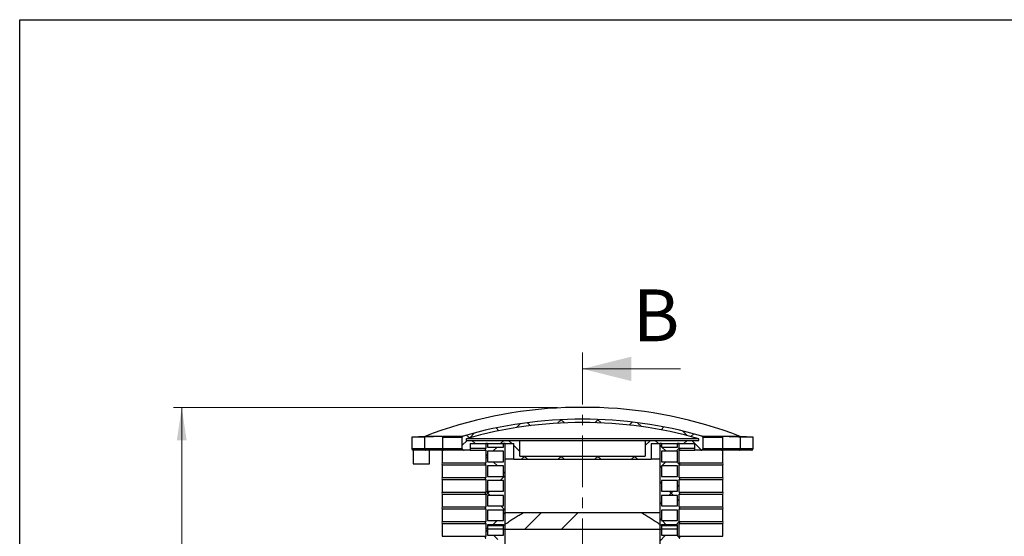
# Model space of a CAD drawing. Units: millimetres. Extents: x 500 to 20500, y 500 to 14350.
# Drawn here: x 500 to 6531, y 11184 to 14350 of the extents above; entities that cross this region are included whole.
import ezdxf

# ---------------------------------------------------------------- set-up
doc = ezdxf.new("R2010")
doc.units = ezdxf.units.MM
doc.header["$LTSCALE"] = 50
doc.linetypes.add('SLD-Solid', pattern=[0])
doc.linetypes.add('SLD-Thin-Thick-Chain', pattern=[10.16, 6.35, -1.27, 1.27, -1.27])
doc.styles.add('SLDTEXTSTYLE0', font='arial.ttf', dxfattribs={"width": 0.948})
doc.dimstyles.new('SLDDIMSTYLE1', dxfattribs={"dimtxt": 175, "dimasz": 200, "dimexe": 0, "dimexo": 0.0625, "dimgap": 43.75, "dimtad": 1, "dimdec": 0, "dimlfac": 0.5, "dimrnd": 1e-09, "dimzin": 12, "dimdsep": 46, "dimtxsty": 'SLDTEXTSTYLE0', "dimsah": 1, "dimcen": 0.09, "dimadec": 0, "dimazin": 3, "dimtfac": 1, "dimtdec": 3, "dimtofl": 0, "dimtmove": 0, "dimatfit": 3, "dimfxl": 1, "dimfrac": 2, "dimtolj": 1, "dimtzin": 12, "dimarcsym": 0})

# ---------------------------------------------------------------- blocks, each defined once
blk = doc.blocks.new('_D_1')
at = {"color": 7, "linetype": 'SLD-Solid', "lineweight": 0, "transparency": 16777216}
for p, q in [((3793.3, 11973.1), (1442.6, 11973.1)), ((1492.6, 7732.3), (1492.6, 11973.1)), ((2040.5, 7732.3), (1442.6, 7732.3))]:
    blk.add_line(p, q, dxfattribs=at)
at = {"color": 7, "linetype": 'SLD-Solid', "lineweight": 18, "transparency": 16777216}
for points in [[(1492.6, 11973.1), (1462.6, 11773.1), (1522.6, 11773.1)], [(1492.6, 7732.3), (1522.6, 7932.3), (1462.6, 7932.3)]]:
    blk.add_solid(points, dxfattribs=at)
at = {"color": 7, "linetype": 'SLD-Solid', "lineweight": 18, "transparency": 16777216, "insert": (1267, 9765.9), "char_height": 175, "attachment_point": 1, "rotation": 90, "style": 'SLDTEXTSTYLE0'}
blk.add_mtext('H', dxfattribs=at)

msp = doc.modelspace()

# ---------------------------------------------------------------- hatches: boundary and pattern name
at = {"linetype": 'SLD-Solid', "lineweight": 18}
h = msp.add_hatch(dxfattribs=at)
h.set_pattern_fill('ANSI37', scale=50, style=0)
edge = h.paths.add_edge_path(flags=0)
edge.add_arc((3947.2, 9276), 2626.2, 73.86182, 106.13818)
edge.add_spline(control_points=[(3217.3, 11798.8), (3216.7, 11798.6), (3216.1, 11798.4), (3215.5, 11798.1), (3214.2, 11797.6), (3213, 11796.9), (3212, 11795.9), (3211.2, 11795.2), (3210.4, 11794.4), (3209.9, 11793.4), (3209.4, 11792.6), (3209.1, 11791.6), (3208.9, 11790.6), (3208.8, 11790.2), (3208.8, 11789.8), (3208.8, 11789.4)], knot_values=[0.030349, 0.030349, 0.030349, 0.030349, 0.031281, 0.031281, 0.031281, 0.033356, 0.033356, 0.033356, 0.034986, 0.034986, 0.034986, 0.036465, 0.036465, 0.036465, 0.037072, 0.037072, 0.037072, 0.037072], weights=[1, 1, 1, 1, 1, 1, 1, 1, 1, 1, 1, 1, 1, 1, 1, 1], degree=3, periodic=0)
edge.add_line((3208.8, 11789.4), (3208.8, 11722.3))
edge.add_spline(control_points=[(3208.8, 11722.3), (3208.8, 11721.5), (3208.9, 11720.6), (3209.2, 11719.8), (3209.5, 11719), (3209.9, 11718.2), (3210.4, 11717.5), (3211.2, 11716.5), (3212.1, 11715.6), (3213.2, 11714.8), (3214.5, 11714), (3216, 11713.3), (3217.5, 11712.9), (3218.9, 11712.5), (3220.4, 11712.3), (3221.9, 11712.3)], knot_values=[0.033823, 0.033823, 0.033823, 0.033823, 0.035067, 0.035067, 0.035067, 0.036371, 0.036371, 0.036371, 0.038295, 0.038295, 0.038295, 0.040657, 0.040657, 0.040657, 0.042894, 0.042894, 0.042894, 0.042894], weights=[1, 1, 1, 1, 1, 1, 1, 1, 1, 1, 1, 1, 1, 1, 1, 1], degree=3, periodic=0)
edge.add_line((3221.9, 11712.3), (3259.9, 11712.3))
edge.add_line((3259.9, 11712.3), (3259.9, 11752.3))
edge.add_line((3259.9, 11752.3), (3525.8, 11752.3))
edge.add_line((3525.8, 11752.3), (3525.8, 11656.3))
edge.add_line((3525.8, 11656.3), (4368.7, 11656.3))
edge.add_line((4368.7, 11656.3), (4368.7, 11752.3))
edge.add_line((4368.7, 11752.3), (4634.5, 11752.3))
edge.add_line((4634.5, 11752.3), (4634.5, 11712.3))
edge.add_line((4634.5, 11712.3), (4672.5, 11712.3))
edge.add_spline(control_points=[(4672.5, 11712.3), (4673.7, 11712.3), (4674.9, 11712.4), (4676.1, 11712.7), (4677.7, 11713), (4679.3, 11713.6), (4680.7, 11714.5), (4681.7, 11715.1), (4682.7, 11715.9), (4683.5, 11716.8), (4684.2, 11717.6), (4684.7, 11718.5), (4685.1, 11719.4), (4685.5, 11720.3), (4685.7, 11721.3), (4685.7, 11722.3)], knot_values=[0.008573, 0.008573, 0.008573, 0.008573, 0.010385, 0.010385, 0.010385, 0.01283, 0.01283, 0.01283, 0.014691, 0.014691, 0.014691, 0.016188, 0.016188, 0.016188, 0.017668, 0.017668, 0.017668, 0.017668], weights=[1, 1, 1, 1, 1, 1, 1, 1, 1, 1, 1, 1, 1, 1, 1, 1], degree=3, periodic=0)
edge.add_line((4685.7, 11722.3), (4685.7, 11789.4))
edge.add_spline(control_points=[(4685.7, 11789.4), (4685.7, 11789.5), (4685.7, 11789.6), (4685.7, 11789.7), (4685.6, 11790.5), (4685.4, 11791.4), (4685.1, 11792.2), (4684.8, 11793.1), (4684.4, 11793.8), (4683.8, 11794.5), (4683.1, 11795.5), (4682.1, 11796.3), (4681.1, 11797), (4679.9, 11797.8), (4678.6, 11798.4), (4677.2, 11798.8)], knot_values=[0.018691, 0.018691, 0.018691, 0.018691, 0.018817, 0.018817, 0.018817, 0.020129, 0.020129, 0.020129, 0.021442, 0.021442, 0.021442, 0.023287, 0.023287, 0.023287, 0.025417, 0.025417, 0.025417, 0.025417], weights=[1, 1, 1, 1, 1, 1, 1, 1, 1, 1, 1, 1, 1, 1, 1, 1], degree=3, periodic=0)
edge = h.paths.add_edge_path(flags=0)
edge.add_line((3235.2, 11772.3), (3235.2, 11782.5))
edge.add_arc((3947.2, 9276), 2605.7, 74.14084, 105.85916, ccw=False)
edge.add_line((4659.3, 11782.5), (4659.3, 11772.3))
edge.add_line((4659.3, 11772.3), (4331.9, 11772.3))
edge.add_line((4331.9, 11772.3), (4331.9, 11676.3))
edge.add_line((4331.9, 11676.3), (3562.6, 11676.3))
edge.add_line((3562.6, 11676.3), (3562.6, 11772.3))
edge.add_line((3562.6, 11772.3), (3235.2, 11772.3))
h = msp.add_hatch(dxfattribs=at)
h.set_pattern_fill('ANSI37', scale=50, style=0)
edge = h.paths.add_edge_path(flags=0)
edge.add_line((3462.8, 11731.3), (3364.4, 11731.3))
edge.add_line((3364.4, 11731.3), (3364.4, 11752.3))
edge.add_line((3364.4, 11752.3), (3354.2, 11752.3))
edge.add_line((3354.2, 11752.3), (3354.2, 11724.3))
edge.add_spline(control_points=[(3354.2, 11724.3), (3354, 11724.2), (3353.9, 11724), (3353.8, 11723.9), (3353.1, 11723.1), (3352.5, 11722.2), (3352.1, 11721.3), (3351.8, 11720.5), (3351.6, 11719.7), (3351.5, 11718.8), (3351.5, 11717.9), (3351.6, 11717), (3351.8, 11716.2), (3351.9, 11716), (3351.9, 11715.8), (3352, 11715.6), (3352.4, 11714.5), (3353.1, 11713.5), (3353.9, 11712.6), (3354, 11712.5), (3354.1, 11712.4), (3354.2, 11712.3)], knot_values=[0.036996, 0.036996, 0.036996, 0.036996, 0.037278, 0.037278, 0.037278, 0.038801, 0.038801, 0.038801, 0.040091, 0.040091, 0.040091, 0.041385, 0.041385, 0.041385, 0.041714, 0.041714, 0.041714, 0.043441, 0.043441, 0.043441, 0.043672, 0.043672, 0.043672, 0.043672], weights=[1, 1, 1, 1, 1, 1, 1, 1, 1, 1, 1, 1, 1, 1, 1, 1, 1, 1, 1, 1, 1, 1], degree=3, periodic=0)
edge.add_line((3354.2, 11712.3), (3354.2, 11634.3))
edge.add_spline(control_points=[(3354.2, 11634.3), (3354, 11634.2), (3353.9, 11634), (3353.8, 11633.9), (3353.1, 11633.1), (3352.5, 11632.2), (3352.1, 11631.3), (3351.8, 11630.5), (3351.6, 11629.7), (3351.5, 11628.8), (3351.5, 11627.9), (3351.6, 11627), (3351.8, 11626.2), (3351.9, 11626), (3351.9, 11625.8), (3352, 11625.6), (3352.4, 11624.5), (3353.1, 11623.5), (3353.9, 11622.6), (3354, 11622.5), (3354.1, 11622.4), (3354.2, 11622.3)], knot_values=[0.036996, 0.036996, 0.036996, 0.036996, 0.037278, 0.037278, 0.037278, 0.038801, 0.038801, 0.038801, 0.040091, 0.040091, 0.040091, 0.041385, 0.041385, 0.041385, 0.041714, 0.041714, 0.041714, 0.043441, 0.043441, 0.043441, 0.043672, 0.043672, 0.043672, 0.043672], weights=[1, 1, 1, 1, 1, 1, 1, 1, 1, 1, 1, 1, 1, 1, 1, 1, 1, 1, 1, 1, 1, 1], degree=3, periodic=0)
edge.add_line((3354.2, 11622.3), (3354.2, 11544.3))
edge.add_spline(control_points=[(3354.2, 11544.3), (3354, 11544.2), (3353.9, 11544), (3353.8, 11543.9), (3353.1, 11543.1), (3352.5, 11542.2), (3352.1, 11541.3), (3351.8, 11540.5), (3351.6, 11539.7), (3351.5, 11538.8), (3351.5, 11537.9), (3351.6, 11537), (3351.8, 11536.2), (3351.9, 11536), (3351.9, 11535.8), (3352, 11535.6), (3352.4, 11534.5), (3353.1, 11533.5), (3353.9, 11532.6), (3354, 11532.5), (3354.1, 11532.4), (3354.2, 11532.3)], knot_values=[0.036996, 0.036996, 0.036996, 0.036996, 0.037278, 0.037278, 0.037278, 0.038801, 0.038801, 0.038801, 0.040091, 0.040091, 0.040091, 0.041385, 0.041385, 0.041385, 0.041714, 0.041714, 0.041714, 0.043441, 0.043441, 0.043441, 0.043672, 0.043672, 0.043672, 0.043672], weights=[1, 1, 1, 1, 1, 1, 1, 1, 1, 1, 1, 1, 1, 1, 1, 1, 1, 1, 1, 1, 1, 1], degree=3, periodic=0)
edge.add_line((3354.2, 11532.3), (3354.2, 11454.3))
edge.add_spline(control_points=[(3354.2, 11454.3), (3354, 11454.2), (3353.9, 11454), (3353.8, 11453.9), (3353.1, 11453.1), (3352.5, 11452.2), (3352.1, 11451.3), (3351.8, 11450.5), (3351.6, 11449.7), (3351.5, 11448.8), (3351.5, 11447.9), (3351.6, 11447), (3351.8, 11446.2), (3351.9, 11446), (3351.9, 11445.8), (3352, 11445.6), (3352.4, 11444.5), (3353.1, 11443.5), (3353.9, 11442.6), (3354, 11442.5), (3354.1, 11442.4), (3354.2, 11442.3)], knot_values=[0.036996, 0.036996, 0.036996, 0.036996, 0.037278, 0.037278, 0.037278, 0.038801, 0.038801, 0.038801, 0.040091, 0.040091, 0.040091, 0.041385, 0.041385, 0.041385, 0.041714, 0.041714, 0.041714, 0.043441, 0.043441, 0.043441, 0.043672, 0.043672, 0.043672, 0.043672], weights=[1, 1, 1, 1, 1, 1, 1, 1, 1, 1, 1, 1, 1, 1, 1, 1, 1, 1, 1, 1, 1, 1], degree=3, periodic=0)
edge.add_line((3354.2, 11442.3), (3354.2, 11364.3))
edge.add_spline(control_points=[(3354.2, 11364.3), (3354, 11364.2), (3353.9, 11364), (3353.8, 11363.9), (3353.1, 11363.1), (3352.5, 11362.2), (3352.1, 11361.3), (3351.8, 11360.5), (3351.6, 11359.7), (3351.5, 11358.8), (3351.5, 11357.9), (3351.6, 11357), (3351.8, 11356.2), (3351.9, 11356), (3351.9, 11355.8), (3352, 11355.6), (3352.4, 11354.5), (3353.1, 11353.5), (3353.9, 11352.6), (3354, 11352.5), (3354.1, 11352.4), (3354.2, 11352.3)], knot_values=[0.036996, 0.036996, 0.036996, 0.036996, 0.037278, 0.037278, 0.037278, 0.038801, 0.038801, 0.038801, 0.040091, 0.040091, 0.040091, 0.041385, 0.041385, 0.041385, 0.041714, 0.041714, 0.041714, 0.043441, 0.043441, 0.043441, 0.043672, 0.043672, 0.043672, 0.043672], weights=[1, 1, 1, 1, 1, 1, 1, 1, 1, 1, 1, 1, 1, 1, 1, 1, 1, 1, 1, 1, 1, 1], degree=3, periodic=0)
edge.add_line((3354.2, 11352.3), (3354.2, 11274.3))
edge.add_spline(control_points=[(3354.2, 11274.3), (3354, 11274.2), (3353.9, 11274), (3353.8, 11273.9), (3353.1, 11273.1), (3352.5, 11272.2), (3352.1, 11271.3), (3351.8, 11270.5), (3351.6, 11269.7), (3351.5, 11268.8), (3351.5, 11267.9), (3351.6, 11267), (3351.8, 11266.2), (3351.9, 11266), (3351.9, 11265.8), (3352, 11265.6), (3352.4, 11264.5), (3353.1, 11263.5), (3353.9, 11262.6), (3354, 11262.5), (3354.1, 11262.4), (3354.2, 11262.3)], knot_values=[0.036996, 0.036996, 0.036996, 0.036996, 0.037278, 0.037278, 0.037278, 0.038801, 0.038801, 0.038801, 0.040091, 0.040091, 0.040091, 0.041385, 0.041385, 0.041385, 0.041714, 0.041714, 0.041714, 0.043441, 0.043441, 0.043441, 0.043672, 0.043672, 0.043672, 0.043672], weights=[1, 1, 1, 1, 1, 1, 1, 1, 1, 1, 1, 1, 1, 1, 1, 1, 1, 1, 1, 1, 1, 1], degree=3, periodic=0)
edge.add_line((3354.2, 11262.3), (3354.2, 11184.3))
edge.add_spline(control_points=[(3354.2, 11184.3), (3354, 11184.2), (3353.9, 11184), (3353.8, 11183.9), (3353.1, 11183.1), (3352.5, 11182.2), (3352.1, 11181.3), (3351.8, 11180.5), (3351.6, 11179.7), (3351.5, 11178.8), (3351.5, 11177.9), (3351.6, 11177), (3351.8, 11176.2), (3351.9, 11176), (3351.9, 11175.8), (3352, 11175.6), (3352.4, 11174.5), (3353.1, 11173.5), (3353.9, 11172.6), (3354, 11172.5), (3354.1, 11172.4), (3354.2, 11172.3)], knot_values=[0.036996, 0.036996, 0.036996, 0.036996, 0.037278, 0.037278, 0.037278, 0.038801, 0.038801, 0.038801, 0.040091, 0.040091, 0.040091, 0.041385, 0.041385, 0.041385, 0.041714, 0.041714, 0.041714, 0.043441, 0.043441, 0.043441, 0.043672, 0.043672, 0.043672, 0.043672], weights=[1, 1, 1, 1, 1, 1, 1, 1, 1, 1, 1, 1, 1, 1, 1, 1, 1, 1, 1, 1, 1, 1], degree=3, periodic=0)
edge.add_line((3354.2, 11172.3), (3354.2, 11094.3))
edge.add_spline(control_points=[(3354.2, 11094.3), (3354, 11094.2), (3353.9, 11094), (3353.8, 11093.9), (3353.1, 11093.1), (3352.5, 11092.2), (3352.1, 11091.3), (3351.8, 11090.5), (3351.6, 11089.7), (3351.5, 11088.8), (3351.5, 11087.9), (3351.6, 11087), (3351.8, 11086.2), (3351.9, 11086), (3351.9, 11085.8), (3352, 11085.6), (3352.4, 11084.5), (3353.1, 11083.5), (3353.9, 11082.6), (3354, 11082.5), (3354.1, 11082.4), (3354.2, 11082.3)], knot_values=[0.036996, 0.036996, 0.036996, 0.036996, 0.037278, 0.037278, 0.037278, 0.038801, 0.038801, 0.038801, 0.040091, 0.040091, 0.040091, 0.041385, 0.041385, 0.041385, 0.041714, 0.041714, 0.041714, 0.043441, 0.043441, 0.043441, 0.043672, 0.043672, 0.043672, 0.043672], weights=[1, 1, 1, 1, 1, 1, 1, 1, 1, 1, 1, 1, 1, 1, 1, 1, 1, 1, 1, 1, 1, 1], degree=3, periodic=0)
edge.add_line((3354.2, 11082.3), (3354.2, 11004.3))
edge.add_spline(control_points=[(3354.2, 11004.3), (3354, 11004.2), (3353.9, 11004), (3353.8, 11003.9), (3353.1, 11003.1), (3352.5, 11002.2), (3352.1, 11001.3), (3351.8, 11000.5), (3351.6, 10999.7), (3351.5, 10998.8), (3351.5, 10997.9), (3351.6, 10997), (3351.8, 10996.2), (3351.9, 10996), (3351.9, 10995.8), (3352, 10995.6), (3352.4, 10994.5), (3353.1, 10993.5), (3353.9, 10992.6), (3354, 10992.5), (3354.1, 10992.4), (3354.2, 10992.3)], knot_values=[0.036996, 0.036996, 0.036996, 0.036996, 0.037278, 0.037278, 0.037278, 0.038801, 0.038801, 0.038801, 0.040091, 0.040091, 0.040091, 0.041385, 0.041385, 0.041385, 0.041714, 0.041714, 0.041714, 0.043441, 0.043441, 0.043441, 0.043672, 0.043672, 0.043672, 0.043672], weights=[1, 1, 1, 1, 1, 1, 1, 1, 1, 1, 1, 1, 1, 1, 1, 1, 1, 1, 1, 1, 1, 1], degree=3, periodic=0)
edge.add_line((3354.2, 10992.3), (3474.3, 10992.3))
edge.add_line((3474.3, 10992.3), (3474.3, 11752.3))
edge.add_line((3474.3, 11752.3), (3462.8, 11752.3))
edge.add_line((3462.8, 11752.3), (3462.8, 11731.3))
h.paths.add_polyline_path([(3462.8, 11075.3), (3462.8, 11011.3), (3364.4, 11011.3), (3364.4, 11075.3)], flags=0)
h.paths.add_polyline_path([(3462.8, 11165.3), (3462.8, 11101.3), (3364.4, 11101.3), (3364.4, 11165.3)], flags=0)
h.paths.add_polyline_path([(3462.8, 11255.3), (3462.8, 11191.3), (3364.4, 11191.3), (3364.4, 11255.3)], flags=0)
h.paths.add_polyline_path([(3462.8, 11345.3), (3462.8, 11281.3), (3364.4, 11281.3), (3364.4, 11345.3)], flags=0)
h.paths.add_polyline_path([(3462.8, 11435.3), (3462.8, 11371.3), (3364.4, 11371.3), (3364.4, 11435.3)], flags=0)
h.paths.add_polyline_path([(3462.8, 11525.3), (3462.8, 11461.3), (3364.4, 11461.3), (3364.4, 11525.3)], flags=0)
h.paths.add_polyline_path([(3462.8, 11615.3), (3462.8, 11551.3), (3364.4, 11551.3), (3364.4, 11615.3)], flags=0)
h.paths.add_polyline_path([(3462.8, 11705.3), (3462.8, 11641.3), (3364.4, 11641.3), (3364.4, 11705.3)], flags=0)
h = msp.add_hatch(dxfattribs=at)
h.set_pattern_fill('ANSI37', scale=50, style=0)
edge = h.paths.add_edge_path(flags=0)
edge.add_line((4530.1, 11731.3), (4431.6, 11731.3))
edge.add_line((4431.6, 11731.3), (4431.6, 11752.3))
edge.add_line((4431.6, 11752.3), (4420.1, 11752.3))
edge.add_line((4420.1, 11752.3), (4420.1, 10992.3))
edge.add_line((4420.1, 10992.3), (4540.3, 10992.3))
edge.add_spline(control_points=[(4540.3, 10992.3), (4541, 10993), (4541.6, 10993.8), (4542, 10994.6), (4542.4, 10995.4), (4542.7, 10996.3), (4542.9, 10997.1), (4543, 10998), (4543, 10999), (4542.8, 10999.8), (4542.6, 11000.6), (4542.3, 11001.4), (4541.9, 11002.2), (4541.5, 11002.9), (4540.9, 11003.7), (4540.3, 11004.3)], knot_values=[0.016469, 0.016469, 0.016469, 0.016469, 0.017903, 0.017903, 0.017903, 0.019233, 0.019233, 0.019233, 0.020569, 0.020569, 0.020569, 0.021813, 0.021813, 0.021813, 0.023147, 0.023147, 0.023147, 0.023147], weights=[1, 1, 1, 1, 1, 1, 1, 1, 1, 1, 1, 1, 1, 1, 1, 1], degree=3, periodic=0)
edge.add_line((4540.3, 11004.3), (4540.3, 11082.3))
edge.add_spline(control_points=[(4540.3, 11082.3), (4541, 11083), (4541.6, 11083.8), (4542, 11084.6), (4542.4, 11085.4), (4542.7, 11086.3), (4542.9, 11087.1), (4543, 11088), (4543, 11089), (4542.8, 11089.8), (4542.6, 11090.6), (4542.3, 11091.4), (4541.9, 11092.2), (4541.5, 11092.9), (4540.9, 11093.7), (4540.3, 11094.3)], knot_values=[0.016469, 0.016469, 0.016469, 0.016469, 0.017903, 0.017903, 0.017903, 0.019233, 0.019233, 0.019233, 0.020569, 0.020569, 0.020569, 0.021813, 0.021813, 0.021813, 0.023147, 0.023147, 0.023147, 0.023147], weights=[1, 1, 1, 1, 1, 1, 1, 1, 1, 1, 1, 1, 1, 1, 1, 1], degree=3, periodic=0)
edge.add_line((4540.3, 11094.3), (4540.3, 11172.3))
edge.add_spline(control_points=[(4540.3, 11172.3), (4541, 11173), (4541.6, 11173.8), (4542, 11174.6), (4542.4, 11175.4), (4542.7, 11176.3), (4542.9, 11177.1), (4543, 11178), (4543, 11179), (4542.8, 11179.8), (4542.6, 11180.6), (4542.3, 11181.4), (4541.9, 11182.2), (4541.5, 11182.9), (4540.9, 11183.7), (4540.3, 11184.3)], knot_values=[0.016469, 0.016469, 0.016469, 0.016469, 0.017903, 0.017903, 0.017903, 0.019233, 0.019233, 0.019233, 0.020569, 0.020569, 0.020569, 0.021813, 0.021813, 0.021813, 0.023147, 0.023147, 0.023147, 0.023147], weights=[1, 1, 1, 1, 1, 1, 1, 1, 1, 1, 1, 1, 1, 1, 1, 1], degree=3, periodic=0)
edge.add_line((4540.3, 11184.3), (4540.3, 11262.3))
edge.add_spline(control_points=[(4540.3, 11262.3), (4541, 11263), (4541.6, 11263.8), (4542, 11264.6), (4542.4, 11265.4), (4542.7, 11266.3), (4542.9, 11267.1), (4543, 11268), (4543, 11269), (4542.8, 11269.8), (4542.6, 11270.6), (4542.3, 11271.4), (4541.9, 11272.2), (4541.5, 11272.9), (4540.9, 11273.7), (4540.3, 11274.3)], knot_values=[0.016469, 0.016469, 0.016469, 0.016469, 0.017903, 0.017903, 0.017903, 0.019233, 0.019233, 0.019233, 0.020569, 0.020569, 0.020569, 0.021813, 0.021813, 0.021813, 0.023147, 0.023147, 0.023147, 0.023147], weights=[1, 1, 1, 1, 1, 1, 1, 1, 1, 1, 1, 1, 1, 1, 1, 1], degree=3, periodic=0)
edge.add_line((4540.3, 11274.3), (4540.3, 11352.3))
edge.add_spline(control_points=[(4540.3, 11352.3), (4541, 11353), (4541.6, 11353.8), (4542, 11354.6), (4542.4, 11355.4), (4542.7, 11356.3), (4542.9, 11357.1), (4543, 11358), (4543, 11359), (4542.8, 11359.8), (4542.6, 11360.6), (4542.3, 11361.4), (4541.9, 11362.2), (4541.5, 11362.9), (4540.9, 11363.7), (4540.3, 11364.3)], knot_values=[0.016469, 0.016469, 0.016469, 0.016469, 0.017903, 0.017903, 0.017903, 0.019233, 0.019233, 0.019233, 0.020569, 0.020569, 0.020569, 0.021813, 0.021813, 0.021813, 0.023147, 0.023147, 0.023147, 0.023147], weights=[1, 1, 1, 1, 1, 1, 1, 1, 1, 1, 1, 1, 1, 1, 1, 1], degree=3, periodic=0)
edge.add_line((4540.3, 11364.3), (4540.3, 11442.3))
edge.add_spline(control_points=[(4540.3, 11442.3), (4541, 11443), (4541.6, 11443.8), (4542, 11444.6), (4542.4, 11445.4), (4542.7, 11446.3), (4542.9, 11447.1), (4543, 11448), (4543, 11449), (4542.8, 11449.8), (4542.6, 11450.6), (4542.3, 11451.4), (4541.9, 11452.2), (4541.5, 11452.9), (4540.9, 11453.7), (4540.3, 11454.3)], knot_values=[0.016469, 0.016469, 0.016469, 0.016469, 0.017903, 0.017903, 0.017903, 0.019233, 0.019233, 0.019233, 0.020569, 0.020569, 0.020569, 0.021813, 0.021813, 0.021813, 0.023147, 0.023147, 0.023147, 0.023147], weights=[1, 1, 1, 1, 1, 1, 1, 1, 1, 1, 1, 1, 1, 1, 1, 1], degree=3, periodic=0)
edge.add_line((4540.3, 11454.3), (4540.3, 11532.3))
edge.add_spline(control_points=[(4540.3, 11532.3), (4541, 11533), (4541.6, 11533.8), (4542, 11534.6), (4542.4, 11535.4), (4542.7, 11536.3), (4542.9, 11537.1), (4543, 11538), (4543, 11539), (4542.8, 11539.8), (4542.6, 11540.6), (4542.3, 11541.4), (4541.9, 11542.2), (4541.5, 11542.9), (4540.9, 11543.7), (4540.3, 11544.3)], knot_values=[0.016469, 0.016469, 0.016469, 0.016469, 0.017903, 0.017903, 0.017903, 0.019233, 0.019233, 0.019233, 0.020569, 0.020569, 0.020569, 0.021813, 0.021813, 0.021813, 0.023147, 0.023147, 0.023147, 0.023147], weights=[1, 1, 1, 1, 1, 1, 1, 1, 1, 1, 1, 1, 1, 1, 1, 1], degree=3, periodic=0)
edge.add_line((4540.3, 11544.3), (4540.3, 11622.3))
edge.add_spline(control_points=[(4540.3, 11622.3), (4541, 11623), (4541.6, 11623.8), (4542, 11624.6), (4542.4, 11625.4), (4542.7, 11626.3), (4542.9, 11627.1), (4543, 11628), (4543, 11629), (4542.8, 11629.8), (4542.6, 11630.6), (4542.3, 11631.4), (4541.9, 11632.2), (4541.5, 11632.9), (4540.9, 11633.7), (4540.3, 11634.3)], knot_values=[0.016469, 0.016469, 0.016469, 0.016469, 0.017903, 0.017903, 0.017903, 0.019233, 0.019233, 0.019233, 0.020569, 0.020569, 0.020569, 0.021813, 0.021813, 0.021813, 0.023147, 0.023147, 0.023147, 0.023147], weights=[1, 1, 1, 1, 1, 1, 1, 1, 1, 1, 1, 1, 1, 1, 1, 1], degree=3, periodic=0)
edge.add_line((4540.3, 11634.3), (4540.3, 11712.3))
edge.add_spline(control_points=[(4540.3, 11712.3), (4541, 11713), (4541.6, 11713.8), (4542, 11714.6), (4542.4, 11715.4), (4542.7, 11716.3), (4542.9, 11717.1), (4543, 11718), (4543, 11719), (4542.8, 11719.8), (4542.6, 11720.6), (4542.3, 11721.4), (4541.9, 11722.2), (4541.5, 11722.9), (4540.9, 11723.7), (4540.3, 11724.3)], knot_values=[0.016469, 0.016469, 0.016469, 0.016469, 0.017903, 0.017903, 0.017903, 0.019233, 0.019233, 0.019233, 0.020569, 0.020569, 0.020569, 0.021813, 0.021813, 0.021813, 0.023147, 0.023147, 0.023147, 0.023147], weights=[1, 1, 1, 1, 1, 1, 1, 1, 1, 1, 1, 1, 1, 1, 1, 1], degree=3, periodic=0)
edge.add_line((4540.3, 11724.3), (4540.3, 11752.3))
edge.add_line((4540.3, 11752.3), (4530.1, 11752.3))
edge.add_line((4530.1, 11752.3), (4530.1, 11731.3))
h.paths.add_polyline_path([(4431.6, 11641.3), (4431.6, 11705.3), (4530.1, 11705.3), (4530.1, 11641.3)], flags=0)
h.paths.add_polyline_path([(4431.6, 11551.3), (4431.6, 11615.3), (4530.1, 11615.3), (4530.1, 11551.3)], flags=0)
h.paths.add_polyline_path([(4431.6, 11461.3), (4431.6, 11525.3), (4530.1, 11525.3), (4530.1, 11461.3)], flags=0)
h.paths.add_polyline_path([(4431.6, 11371.3), (4431.6, 11435.3), (4530.1, 11435.3), (4530.1, 11371.3)], flags=0)
h.paths.add_polyline_path([(4431.6, 11281.3), (4431.6, 11345.3), (4530.1, 11345.3), (4530.1, 11281.3)], flags=0)
h.paths.add_polyline_path([(4431.6, 11191.3), (4431.6, 11255.3), (4530.1, 11255.3), (4530.1, 11191.3)], flags=0)
h.paths.add_polyline_path([(4431.6, 11101.3), (4431.6, 11165.3), (4530.1, 11165.3), (4530.1, 11101.3)], flags=0)
h.paths.add_polyline_path([(4431.6, 11011.3), (4431.6, 11075.3), (4530.1, 11075.3), (4530.1, 11011.3)], flags=0)
h = msp.add_hatch(dxfattribs=at)
h.set_pattern_fill('ANSI34', scale=50, style=0)
edge = h.paths.add_edge_path(flags=0)
edge.add_line((3461.2, 11248.1), (3461.2, 11228.1))
edge.add_line((3461.2, 11228.1), (4433.3, 11228.1))
edge.add_line((4433.3, 11228.1), (4433.3, 11248.1))
edge.add_spline(control_points=[(4433.3, 11248.1), (4392.8, 11276.6), (4351.3, 11303.6), (4308.5, 11328.1)], knot_values=[0, 0, 0, 0, 1, 1, 1, 1], weights=[1, 1, 1, 1], degree=3, periodic=0)
edge.add_line((4308.5, 11328.1), (3586, 11328.1))
edge.add_spline(control_points=[(3586, 11328.1), (3543.2, 11303.6), (3501.7, 11276.6), (3461.2, 11248.1)], knot_values=[0, 0, 0, 0, 1, 1, 1, 1], weights=[1, 1, 1, 1], degree=3, periodic=0)

# ---------------------------------------------------------------- linework, layer by layer
at = {"color": 7, "linetype": 'SLD-Solid', "lineweight": 25}
for p, q in [((500, 500), (500, 14350)), ((500, 14350), (20500, 14350)), ((4051.1, 11973.1), (3843.3, 11973.1)), ((2981.2, 11796.3), (2901.2, 11792.3)), ((2901.2, 11792.3), (2901.2, 11722.3)), ((2978.5, 11792.3), (2901.2, 11792.3)), ((3090.4, 11796.3), (2978.5, 11792.3)), ((2978.5, 11792.3), (2978.5, 11722.3)), ((3090.4, 11796.3), (2981.2, 11796.3)), ((3090.4, 11789.4), (3090.4, 11722.3)), ((3208.8, 11789.4), (3090.4, 11789.4)), ((3100, 11798.8), (3217.3, 11798.8)), ((3208.8, 11789.4), (3208.8, 11722.3)), ((4659.3, 11782.5), (3235.2, 11782.5)), ((3235.2, 11782.5), (3235.2, 11772.3)), ((3235.2, 11772.3), (3562.6, 11772.3)), ((3562.6, 11676.3), (3562.6, 11772.3)), ((3562.6, 11772.3), (4331.9, 11772.3)), ((4331.9, 11772.3), (4331.9, 11676.3)), ((4331.9, 11772.3), (4659.3, 11772.3)), ((4659.3, 11772.3), (4659.3, 11782.5)), ((4677.2, 11798.8), (4794.5, 11798.8)), ((4804.1, 11789.4), (4685.7, 11789.4)), ((4685.7, 11722.3), (4685.7, 11789.4)), ((4913.2, 11796.3), (4804.1, 11796.3)), ((4804.1, 11789.4), (4804.1, 11722.3)), ((4993.2, 11792.3), (4913.2, 11796.3)), ((4916, 11722.3), (4916, 11792.3)), ((4993.2, 11792.3), (4916, 11792.3)), ((4993.2, 11722.3), (4993.2, 11792.3)), ((2911.3, 11712.3), (2909.1, 11712.6)), ((2909.1, 11712.6), (2909.1, 11628.3)), ((2986.2, 11712.3), (2911.3, 11712.3)), ((2978.5, 11722.3), (3090.4, 11722.3)), ((3097.7, 11712.3), (2986.2, 11712.3)), ((3009.1, 11628.3), (3009.1, 11712.3)), ((3087.2, 11712.3), (3087.2, 11634.3)), ((3090.4, 11722.3), (3208.8, 11722.3)), ((3221.9, 11712.3), (3097.7, 11712.3)), ((3259.9, 11712.3), (3221.9, 11712.3)), ((3259.9, 11752.3), (3259.9, 11712.3)), ((3259.9, 11752.3), (3525.8, 11752.3)), ((3259.9, 11724.3), (3354.2, 11724.3)), ((3259.9, 11712.3), (3354.2, 11712.3)), ((3354.2, 11752.3), (3354.2, 11724.3)), ((3364.4, 11752.3), (3354.2, 11752.3)), ((3354.2, 11712.3), (3354.2, 11634.3)), ((3364.4, 11752.3), (3364.4, 11731.3)), ((3364.4, 11731.3), (3462.8, 11731.3)), ((3364.4, 11705.3), (3364.4, 11641.3)), ((3462.8, 11705.3), (3364.4, 11705.3)), ((3462.8, 11731.3), (3462.8, 11752.3)), ((3474.3, 11752.3), (3462.8, 11752.3)), ((3462.8, 11641.3), (3462.8, 11705.3)), ((3474.3, 10992.3), (3474.3, 11752.3)), ((3525.8, 11656.3), (3525.8, 11752.3)), ((4368.7, 11752.3), (4368.7, 11656.3)), ((4368.7, 11752.3), (4634.5, 11752.3)), ((4420.1, 11752.3), (4420.1, 10992.3)), ((4431.6, 11752.3), (4420.1, 11752.3)), ((4431.6, 11752.3), (4431.6, 11731.3)), ((4431.6, 11731.3), (4530.1, 11731.3)), ((4431.6, 11705.3), (4431.6, 11641.3)), ((4530.1, 11705.3), (4431.6, 11705.3)), ((4530.1, 11731.3), (4530.1, 11752.3)), ((4540.3, 11752.3), (4530.1, 11752.3)), ((4530.1, 11641.3), (4530.1, 11705.3)), ((4540.3, 11724.3), (4540.3, 11752.3)), ((4540.3, 11724.3), (4634.5, 11724.3)), ((4540.3, 11634.3), (4540.3, 11712.3)), ((4540.3, 11712.3), (4634.5, 11712.3)), ((4634.5, 11712.3), (4634.5, 11752.3)), ((4672.5, 11712.3), (4634.5, 11712.3)), ((4796.8, 11712.3), (4672.5, 11712.3)), ((4685.7, 11722.3), (4804.1, 11722.3)), ((4908.2, 11712.3), (4796.8, 11712.3)), ((4804.1, 11722.3), (4916, 11722.3)), ((4807.2, 11634.3), (4807.2, 11712.3)), ((4983.2, 11712.3), (4908.2, 11712.3)), ((3364.4, 11641.3), (3462.8, 11641.3)), ((3525.8, 11656.3), (3474.3, 11656.3)), ((3525.8, 11656.3), (4368.7, 11656.3)), ((3562.6, 11676.3), (4331.9, 11676.3)), ((4420.1, 11656.3), (4368.7, 11656.3)), ((4431.6, 11641.3), (4530.1, 11641.3)), ((2909.1, 11628.3), (3009.1, 11628.3)), ((3087.2, 11634.3), (3354.2, 11634.3)), ((3087.2, 11622.3), (3087.2, 11544.3)), ((3087.2, 11622.3), (3354.2, 11622.3)), ((3354.2, 11622.3), (3354.2, 11544.3)), ((3462.8, 11615.3), (3364.4, 11615.3)), ((3364.4, 11615.3), (3364.4, 11551.3)), ((3462.8, 11551.3), (3462.8, 11615.3)), ((4431.6, 11615.3), (4431.6, 11551.3)), ((4530.1, 11615.3), (4431.6, 11615.3)), ((4530.1, 11551.3), (4530.1, 11615.3)), ((4540.3, 11634.3), (4807.2, 11634.3)), ((4540.3, 11544.3), (4540.3, 11622.3)), ((4540.3, 11622.3), (4807.2, 11622.3)), ((4807.2, 11544.3), (4807.2, 11622.3)), ((3087.2, 11544.3), (3354.2, 11544.3)), ((3087.2, 11532.3), (3087.2, 11454.3)), ((3087.2, 11532.3), (3354.2, 11532.3)), ((3354.2, 11532.3), (3354.2, 11454.3)), ((3364.4, 11551.3), (3462.8, 11551.3)), ((3462.8, 11525.3), (3364.4, 11525.3)), ((3364.4, 11525.3), (3364.4, 11461.3)), ((3462.8, 11461.3), (3462.8, 11525.3)), ((4431.6, 11551.3), (4530.1, 11551.3)), ((4530.1, 11525.3), (4431.6, 11525.3)), ((4431.6, 11525.3), (4431.6, 11461.3)), ((4530.1, 11461.3), (4530.1, 11525.3)), ((4540.3, 11544.3), (4807.2, 11544.3)), ((4540.3, 11454.3), (4540.3, 11532.3)), ((4540.3, 11532.3), (4807.2, 11532.3)), ((4807.2, 11454.3), (4807.2, 11532.3)), ((3364.4, 11461.3), (3462.8, 11461.3)), ((4431.6, 11461.3), (4530.1, 11461.3)), ((3087.2, 11454.3), (3354.2, 11454.3)), ((3087.2, 11442.3), (3087.2, 11364.3)), ((3087.2, 11442.3), (3354.2, 11442.3)), ((3354.2, 11442.3), (3354.2, 11364.3)), ((3462.8, 11435.3), (3364.4, 11435.3)), ((3364.4, 11435.3), (3364.4, 11371.3)), ((3462.8, 11371.3), (3462.8, 11435.3)), ((4530.1, 11435.3), (4431.6, 11435.3)), ((4431.6, 11435.3), (4431.6, 11371.3)), ((4530.1, 11371.3), (4530.1, 11435.3)), ((4540.3, 11454.3), (4807.2, 11454.3)), ((4540.3, 11364.3), (4540.3, 11442.3)), ((4540.3, 11442.3), (4807.2, 11442.3)), ((4807.2, 11364.3), (4807.2, 11442.3)), ((3087.2, 11364.3), (3354.2, 11364.3)), ((3087.2, 11352.3), (3087.2, 11274.3)), ((3087.2, 11352.3), (3354.2, 11352.3)), ((3354.2, 11352.3), (3354.2, 11274.3)), ((3364.4, 11371.3), (3462.8, 11371.3)), ((3462.8, 11345.3), (3364.4, 11345.3)), ((3364.4, 11345.3), (3364.4, 11281.3)), ((3462.8, 11281.3), (3462.8, 11345.3)), ((4431.6, 11371.3), (4530.1, 11371.3)), ((4530.1, 11345.3), (4431.6, 11345.3)), ((4431.6, 11345.3), (4431.6, 11281.3)), ((4530.1, 11281.3), (4530.1, 11345.3)), ((4540.3, 11364.3), (4807.2, 11364.3)), ((4540.3, 11274.3), (4540.3, 11352.3)), ((4540.3, 11352.3), (4807.2, 11352.3)), ((4807.2, 11274.3), (4807.2, 11352.3)), ((3364.4, 11281.3), (3462.8, 11281.3)), ((3586, 11328.1), (3474.3, 11328.1)), ((4308.5, 11328.1), (3586, 11328.1)), ((4420.1, 11328.1), (4308.5, 11328.1)), ((4431.6, 11281.3), (4530.1, 11281.3)), ((3087.2, 11274.3), (3354.2, 11274.3)), ((3087.2, 11262.3), (3087.2, 11184.3)), ((3087.2, 11262.3), (3354.2, 11262.3)), ((3354.2, 11262.3), (3354.2, 11184.3)), ((3462.8, 11255.3), (3364.4, 11255.3)), ((3364.4, 11255.3), (3364.4, 11191.3)), ((3461.2, 11248.1), (3364.4, 11248.1)), ((3461.2, 11228.1), (3364.4, 11228.1)), ((3461.2, 11248.1), (3461.2, 11228.1)), ((3461.2, 11228.1), (4433.3, 11228.1)), ((3462.8, 11191.3), (3462.8, 11255.3)), ((4530.1, 11255.3), (4431.6, 11255.3)), ((4431.6, 11255.3), (4431.6, 11191.3)), ((4530.1, 11248.1), (4433.3, 11248.1)), ((4433.3, 11228.1), (4433.3, 11248.1)), ((4530.1, 11228.1), (4433.3, 11228.1)), ((4530.1, 11191.3), (4530.1, 11255.3)), ((4540.3, 11274.3), (4807.2, 11274.3)), ((4540.3, 11184.3), (4540.3, 11262.3)), ((4540.3, 11262.3), (4807.2, 11262.3)), ((4807.2, 11184.3), (4807.2, 11262.3)), ((3087.2, 11184.3), (3354.2, 11184.3)), ((3364.4, 11191.3), (3462.8, 11191.3)), ((4431.6, 11191.3), (4530.1, 11191.3)), ((4540.3, 11184.3), (4807.2, 11184.3))]:
    msp.add_line(p, q, dxfattribs=at)
at = {"color": 7, "linetype": 'SLD-Thin-Thick-Chain', "lineweight": 18}
msp.add_line((3947.2, 12310.2), (3947.2, 6253.1), dxfattribs=at)
at = {"color": 7, "linetype": 'SLD-Solid', "lineweight": 18}
msp.add_line((4547.2, 12210.2), (3947.2, 12210.2), dxfattribs=at)
at = {"color": 8, "linetype": 'SLD-Solid', "lineweight": 25}
for p, q in [((2901.2, 11722.3), (2978.5, 11722.3)), ((4916, 11722.3), (4993.2, 11722.3))]:
    msp.add_line(p, q, dxfattribs=at)
at = {"color": 7, "linetype": 'SLD-Solid', "lineweight": 25, "flags": 128}
for points in [[(3090.4, 11796.3), (3091.6, 11796.6), (3092.8, 11796.9), (3094, 11797.2), (3095.2, 11797.5), (3096.4, 11797.8), (3097.6, 11798.2), (3098.8, 11798.5), (3100, 11798.8)], [(4794.5, 11798.8), (4795.7, 11798.5), (4796.9, 11798.2), (4798.1, 11797.8), (4799.3, 11797.5), (4800.5, 11797.2), (4801.7, 11796.9), (4802.9, 11796.6), (4804.1, 11796.3)]]:
    msp.add_lwpolyline(points, dxfattribs=at)
at = {"color": 7, "linetype": 'SLD-Solid', "lineweight": 25}
for centre, radius, start, end in [((3947.2, 9276), 2699.1, 92.20583, 110.97138), ((3947.2, 9276), 2699.1, 69.02862, 87.79417), ((3947.2, 9276), 2626.2, 73.86182, 106.13818), ((3947.2, 9276), 2605.7, 74.14084, 105.85916), ((2911.2, 11722.3), 10, 180, 257.5062), ((4983.2, 11722.3), 10, 270, 0), ((3096.1, 11628.3), 10.7, 145.95007, 214.04993), ((4798.4, 11628.3), 10.7, 325.95007, 34.04993), ((3096.1, 11538.3), 10.7, 145.95007, 214.04993), ((4798.4, 11538.3), 10.7, 325.95007, 34.04993), ((3096.1, 11448.3), 10.7, 145.95007, 214.04993), ((4798.4, 11448.3), 10.7, 325.95007, 34.04993), ((3096.1, 11358.3), 10.7, 145.95007, 214.04993), ((4798.4, 11358.3), 10.7, 325.95007, 34.04993), ((3096.1, 11268.3), 10.7, 145.95007, 214.04993), ((4798.4, 11268.3), 10.7, 325.95007, 34.04993)]:
    msp.add_arc(centre, radius, start, end, dxfattribs=at)
for points, knots in [([(3090.4, 11789.4), (3090.4, 11790.2), (3090.6, 11791.9), (3091.8, 11793.8), (3093.1, 11795.3), (3094.8, 11796.6), (3097.1, 11797.9), (3099, 11798.5), (3100, 11798.8)], [0, 0, 0, 0, 0.1623081, 0.3235071, 0.445735, 0.5713067, 0.7824095, 1, 1, 1, 1]), ([(3217.3, 11798.8), (3216.7, 11798.6), (3215.4, 11798.2), (3213.6, 11797.2), (3211.6, 11795.8), (3209.8, 11793.6), (3208.9, 11791.2), (3208.8, 11789.8), (3208.8, 11789.4)], [0, 0, 0, 0, 0.138642, 0.291172, 0.44756, 0.68986, 0.909419, 1, 1, 1, 1]), ([(4685.7, 11789.4), (4685.7, 11789.5), (4685.6, 11790.5), (4685.3, 11792.3), (4684, 11794.4), (4682.6, 11795.9), (4681, 11797.1), (4679.2, 11798.1), (4677.9, 11798.5), (4677.2, 11798.8)], [0, 0, 0, 0, 0.019064, 0.213923, 0.409606, 0.546681, 0.683937, 0.841924, 1, 1, 1, 1]), ([(4794.5, 11798.8), (4795.5, 11798.5), (4797.5, 11797.9), (4800.2, 11796.3), (4802.2, 11794.5), (4803.3, 11792.8), (4804, 11791.3), (4804.1, 11790.1), (4804.1, 11789.4)], [0, 0, 0, 0, 0.224616, 0.456179, 0.661981, 0.764462, 0.870878, 1, 1, 1, 1]), ([(4916, 11792.3), (4897.4, 11793), (4860.1, 11794.4), (4822.8, 11795.7), (4804.1, 11796.3)], [0, 0, 0, 0, 0.500002, 1, 1, 1, 1]), ([(2978.5, 11722.3), (2978.5, 11721.2), (2978.7, 11719.1), (2979.9, 11716.2), (2981.7, 11714), (2983.9, 11712.6), (2985.5, 11712.3), (2986.2, 11712.3), (2986.2, 11712.3)], [0, 0, 0, 0, 0.196076, 0.391971, 0.593602, 0.808666, 0.997922, 1, 1, 1, 1]), ([(3090.4, 11722.3), (3090.4, 11721.2), (3090.6, 11719.1), (3091.7, 11716.2), (3093.5, 11713.9), (3095.5, 11712.6), (3097, 11712.3), (3097.6, 11712.3), (3097.7, 11712.3)], [0, 0, 0, 0, 0.200329, 0.400489, 0.605252, 0.820512, 0.997736, 1, 1, 1, 1]), ([(3208.8, 11722.3), (3208.9, 11721.5), (3209.1, 11719.8), (3210.2, 11717.6), (3211.6, 11716), (3213.3, 11714.7), (3215.2, 11713.6), (3218.1, 11712.6), (3220.4, 11712.4), (3221.9, 11712.3)], [0, 0, 0, 0, 0.137284, 0.281632, 0.386002, 0.493805, 0.622014, 0.7539, 1, 1, 1, 1]), ([(3354.2, 11724.3), (3354, 11724.2), (3353.2, 11723.3), (3352.1, 11721.5), (3351.4, 11718.8), (3351.6, 11716.8), (3352.1, 11715.2), (3352.8, 11714), (3353.6, 11712.9), (3354.1, 11712.4), (3354.2, 11712.3)], [0, 0, 0, 0, 0.042498, 0.270268, 0.463406, 0.656904, 0.706799, 0.835788, 0.965072, 1, 1, 1, 1]), ([(4540.3, 11712.3), (4540.9, 11713), (4542.1, 11714.5), (4543, 11717.1), (4542.9, 11719.8), (4542, 11722.3), (4540.9, 11723.6), (4540.3, 11724.3)], [0, 0, 0, 0, 0.214571, 0.413781, 0.613671, 0.800362, 1, 1, 1, 1]), ([(4672.5, 11712.3), (4673.7, 11712.4), (4675.8, 11712.5), (4678.5, 11713.3), (4680.5, 11714.3), (4682.2, 11715.5), (4683.8, 11717.1), (4685.3, 11719.3), (4685.5, 11721.3), (4685.7, 11722.3)], [0, 0, 0, 0, 0.198782, 0.331539, 0.467773, 0.569064, 0.672885, 0.837721, 1, 1, 1, 1]), ([(4796.8, 11712.3), (4796.8, 11712.3), (4797.5, 11712.3), (4799, 11712.6), (4801, 11713.9), (4802.7, 11716.2), (4803.9, 11719.1), (4804, 11721.2), (4804.1, 11722.3)], [0, 0, 0, 0, 0.002264, 0.179493, 0.394722, 0.599491, 0.799658, 1, 1, 1, 1]), ([(4908.2, 11712.3), (4908.2, 11712.3), (4909, 11712.3), (4910.6, 11712.6), (4912.8, 11714), (4914.6, 11716.2), (4915.8, 11719.1), (4915.9, 11721.2), (4916, 11722.3)], [0, 0, 0, 0, 0.002078, 0.19137, 0.40639, 0.608047, 0.803937, 1, 1, 1, 1]), ([(3354.2, 11634.3), (3354, 11634.2), (3353.2, 11633.3), (3352.1, 11631.5), (3351.4, 11628.8), (3351.6, 11626.8), (3352.1, 11625.2), (3352.8, 11624), (3353.6, 11622.9), (3354.1, 11622.4), (3354.2, 11622.3)], [0, 0, 0, 0, 0.042498, 0.270237, 0.463409, 0.656907, 0.706768, 0.835789, 0.965072, 1, 1, 1, 1]), ([(4540.3, 11622.3), (4540.9, 11623), (4542.1, 11624.5), (4543, 11627.1), (4542.9, 11629.8), (4542, 11632.3), (4540.9, 11633.6), (4540.3, 11634.3)], [0, 0, 0, 0, 0.21457, 0.413779, 0.613668, 0.800391, 1, 1, 1, 1]), ([(3354.2, 11544.3), (3354, 11544.2), (3353.2, 11543.3), (3352.1, 11541.5), (3351.4, 11538.8), (3351.6, 11536.8), (3352.1, 11535.2), (3352.8, 11534), (3353.6, 11532.9), (3354.1, 11532.4), (3354.2, 11532.3)], [0, 0, 0, 0, 0.0425, 0.270245, 0.463388, 0.656891, 0.706788, 0.835812, 0.965071, 1, 1, 1, 1]), ([(4540.3, 11532.3), (4540.9, 11533), (4542.1, 11534.5), (4543, 11537.1), (4542.9, 11539.8), (4542, 11542.3), (4540.9, 11543.6), (4540.3, 11544.3)], [0, 0, 0, 0, 0.214577, 0.4137929, 0.6136889, 0.8003842, 1, 1, 1, 1]), ([(3354.2, 11454.3), (3354, 11454.2), (3353.2, 11453.3), (3352.1, 11451.5), (3351.4, 11448.8), (3351.6, 11446.8), (3352.1, 11445.2), (3352.8, 11444), (3353.6, 11442.9), (3354.1, 11442.4), (3354.2, 11442.3)], [0, 0, 0, 0, 0.042525, 0.270265, 0.463404, 0.656903, 0.706798, 0.835788, 0.965071, 1, 1, 1, 1]), ([(4540.3, 11442.3), (4540.9, 11443), (4542.1, 11444.5), (4543, 11447.1), (4542.9, 11449.8), (4542, 11452.3), (4540.9, 11453.6), (4540.3, 11454.3)], [0, 0, 0, 0, 0.214571, 0.413781, 0.613671, 0.800362, 1, 1, 1, 1]), ([(3354.2, 11364.3), (3354, 11364.2), (3353.2, 11363.3), (3352.1, 11361.5), (3351.4, 11358.8), (3351.6, 11356.8), (3352.1, 11355.2), (3352.8, 11354), (3353.6, 11352.9), (3354.1, 11352.4), (3354.2, 11352.3)], [0, 0, 0, 0, 0.042498, 0.270237, 0.463409, 0.656907, 0.706768, 0.835789, 0.965072, 1, 1, 1, 1]), ([(4540.3, 11352.3), (4540.9, 11353), (4542.1, 11354.5), (4543, 11357.1), (4542.9, 11359.8), (4542, 11362.3), (4540.9, 11363.6), (4540.3, 11364.3)], [0, 0, 0, 0, 0.21457, 0.413779, 0.613668, 0.800391, 1, 1, 1, 1]), ([(3586, 11328.1), (3577.3, 11323), (3559.8, 11312.9), (3534.1, 11297), (3508.7, 11280.6), (3484.4, 11264.3), (3468.7, 11253.3), (3461.2, 11248.1)], [0, 0, 0, 0, 0.203822, 0.407744, 0.611915, 0.816149, 1, 1, 1, 1]), ([(4433.3, 11248.1), (4426.2, 11253), (4410.8, 11263.7), (4386.8, 11279.9), (4361.1, 11296.5), (4335, 11312.7), (4317.3, 11323), (4308.5, 11328.1)], [0, 0, 0, 0, 0.173157, 0.379683, 0.58627, 0.79309, 1, 1, 1, 1]), ([(3354.2, 11274.3), (3354, 11274.2), (3353.2, 11273.3), (3352.1, 11271.5), (3351.4, 11268.8), (3351.6, 11266.8), (3352.1, 11265.2), (3352.8, 11264), (3353.6, 11262.9), (3354.1, 11262.4), (3354.2, 11262.3)], [0, 0, 0, 0, 0.042499, 0.270244, 0.463387, 0.656924, 0.706787, 0.83581, 0.965097, 1, 1, 1, 1]), ([(4540.3, 11262.3), (4540.9, 11263), (4542.1, 11264.5), (4543, 11267.1), (4542.9, 11269.8), (4542, 11272.3), (4540.9, 11273.6), (4540.3, 11274.3)], [0, 0, 0, 0, 0.214548, 0.413797, 0.613657, 0.800385, 1, 1, 1, 1]), ([(3354.2, 11184.3), (3354, 11184.2), (3353.2, 11183.3), (3352.1, 11181.5), (3351.4, 11178.8), (3351.6, 11176.8), (3352.1, 11175.2), (3352.8, 11174), (3353.6, 11172.9), (3354.1, 11172.4), (3354.2, 11172.3)], [0, 0, 0, 0, 0.042525, 0.270265, 0.463404, 0.656903, 0.706798, 0.835788, 0.965071, 1, 1, 1, 1]), ([(4540.3, 11172.3), (4540.9, 11173), (4542.1, 11174.5), (4543, 11177.1), (4542.9, 11179.8), (4542, 11182.3), (4540.9, 11183.6), (4540.3, 11184.3)], [0, 0, 0, 0, 0.214571, 0.413781, 0.613671, 0.800362, 1, 1, 1, 1])]:
    msp.add_open_spline(points, degree=3, knots=knots, dxfattribs=at)
at = {"color": 7, "linetype": 'SLD-Solid', "lineweight": 18}
msp.add_solid([(3947.2, 12210.2), (4247.2, 12135.2), (4247.2, 12285.2)], dxfattribs=at)

# ---------------------------------------------------------------- texts
at = {"color": 7, "linetype": 'Continuous', "insert": (4256.5, 12697.1), "char_height": 317.5, "attachment_point": 1, "style": 'SLDTEXTSTYLE0'}
msp.add_mtext('B', dxfattribs=at)

# ---------------------------------------------------------------- dimensions: what is measured, and where the dimension line sits
at = {"color": 7, "linetype": 'SLD-Solid', "lineweight": 18}
dim = msp.add_linear_dim(base=(1492.6, 11973.1), p1=(2090.5, 7732.3), p2=(3843.3, 11973.1), angle=90, dimstyle='SLDDIMSTYLE1', dxfattribs=at)
dim.commit()
dim.dimension.update_dxf_attribs({"geometry": '_D_1', "text_midpoint": (1492.6, 9852.7), "dimtype": 160})

doc.saveas('drawing.dxf')
